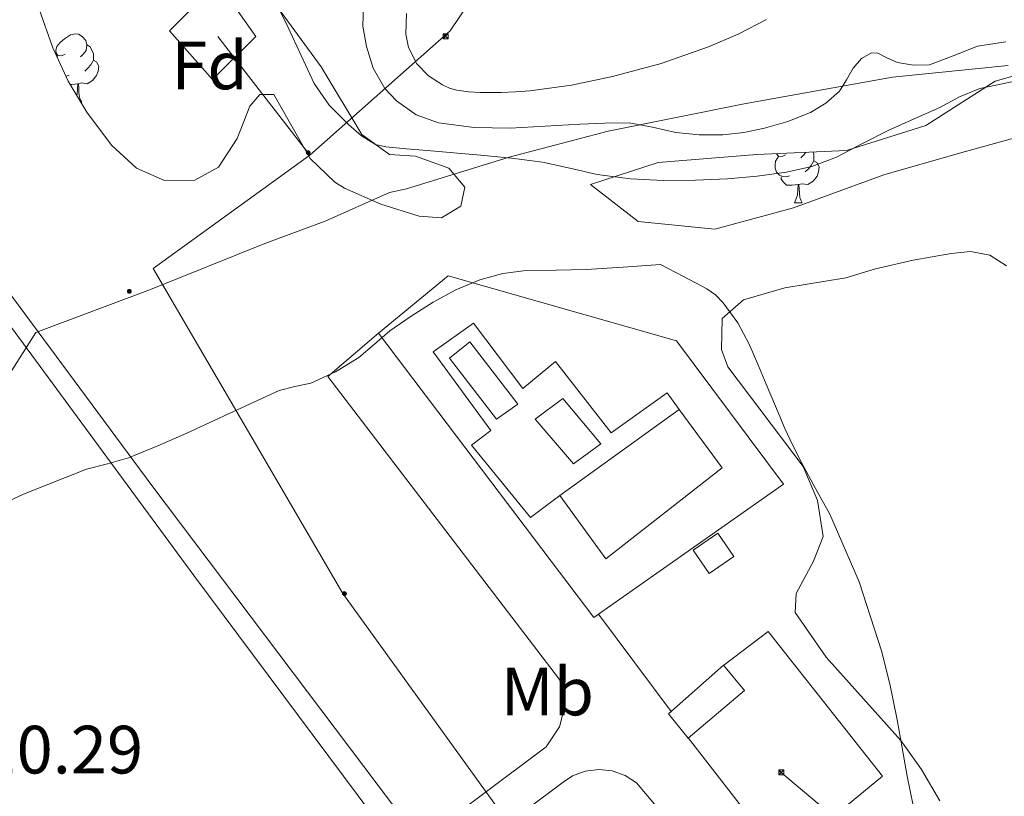
# Model space of a CAD drawing. Units: metres. Extents: x 606419 to 610920, y 4738115 to 4741155.
# Drawn here: x 608710 to 608854, y 4739334 to 4739448 of the extents above; entities that cross this region are included whole.
import ezdxf
from ezdxf.enums import TextEntityAlignment as Align

# ---------------------------------------------------------------- set-up
doc = ezdxf.new("R2010")
doc.units = ezdxf.units.M
doc.header["$MEASUREMENT"] = 0
for name, color, linetype, lineweight in [('Carátula', 7, 'Continuous', 5), ('Level 1', 19, 'Continuous', 0), ('Level 11', 142, 'Continuous', 13), ('Level 15', 1, 'Continuous', 0), ('Level 16', 1, 'Continuous', 13), ('Level 20', 19, 'Continuous', 0), ('Level 25', 1, 'Continuous', 0), ('Level 32', 19, 'Continuous', 0), ('Level 35', 92, 'Continuous', 0), ('Level 36', 19, 'Continuous', 40), ('Level 37', 92, 'Continuous', 0), ('Level 41', 19, 'Continuous', 0), ('Level 5', 36, 'Continuous', 0), ('Level 51', 144, 'Continuous', 13), ('Level 52', 1, 'Continuous', 13)]:
    doc.layers.add(name, color=color, linetype=linetype, lineweight=lineweight)
doc.styles.add('Arial', font='ARIAL.TTF', dxfattribs={"height": 0.2})

# ---------------------------------------------------------------- blocks, each defined once
blk = doc.blocks.new('5TME')
at = {"layer": 'Carátula', "color": 250, "linetype": 'Continuous', "lineweight": 5}
for p, q in [((3.7, 3.8), (-3.7, -3.8)), ((-3.7, 3.7), (3.8, -3.8))]:
    blk.add_line(p, q, dxfattribs=at)
at = {"layer": 'Carátula', "color": 250, "linetype": 'Continuous', "lineweight": 5, "flags": 128}
blk.add_lwpolyline([(-3.7, -3.8), (3.8, -3.8), (3.8, 3.7), (-3.7, 3.7), (-3.7, -3.8)], dxfattribs=at)
blk = doc.blocks.new('5PELE')
at = {"layer": 'Carátula', "linetype": 'Continuous', "lineweight": 5}
h = blk.add_hatch(color=9, dxfattribs=at)
edge = h.paths.add_edge_path()
edge.add_arc((0, 0), 2.85, 359.999, 719.999)
at = {"layer": 'Carátula', "color": 252, "linetype": 'Continuous', "lineweight": 5}
blk.add_circle((0, 0, 0), 2.85, dxfattribs=at)

msp = doc.modelspace()

# ---------------------------------------------------------------- linework, layer by layer
at = {"layer": 'Level 1', "color": 19, "linetype": 'Continuous', "lineweight": 0, "ltscale": 0.5}
msp.add_polyline3d([(608854.66, 4739441.59, 405.08), (608837.69, 4739439.91, 405.05), (608815.93, 4739435.99, 405.74), (608795.96, 4739431.97, 405.12), (608781.43, 4739428.18, 405.06), (608766.41, 4739423.49, 406.37), (608763.89, 4739422.95, 406.42), (608754.47, 4739418.79, 406.86), (608745.62, 4739415.5, 407.63), (608728.82, 4739408.72, 408.89), (608712.02, 4739402.45, 409.42), (608700.55, 4739384.44, 410.54)], dxfattribs=at)
at = {"layer": 'Level 11', "color": 142, "linetype": 'Continuous', "lineweight": 13}
for points in [[(608857.51, 4739439.69, 405.12), (608854.01, 4739438.96, 405.11), (608850.51, 4739438.23, 405.1), (608847.52, 4739437.02, 405.1), (608844.65, 4739435.46, 405.1), (608840.89, 4739433.79, 405.1), (608837.13, 4739432.12, 405.1), (608833.31, 4739430.14, 405.1), (608829.48, 4739428.15, 405.1), (608825.88, 4739426.81, 405.1), (608822.14, 4739425.96, 405.1), (608817.83, 4739425.37, 405.1), (608813.5, 4739425, 405.09), (608808.79, 4739424.76, 405.08), (608804.09, 4739424.71, 405.07), (608799.23, 4739424.98, 405.06), (608794.38, 4739425.61, 405.04), (608790.37, 4739426.53, 405.03), (608786.36, 4739427.4, 405.04), (608781.81, 4739428, 405.05), (608777.24, 4739428.47, 405.07), (608773.33, 4739428.8, 405.07), (608769.42, 4739429.13, 405.07), (608766.39, 4739429.39, 405.06), (608763.37, 4739429.66, 405.05), (608761.85, 4739430.04, 405.05), (608759.78, 4739431.29, 405.05), (608757.88, 4739432.94, 405.05), (608755.04, 4739435.77, 405.05), (608752.84, 4739438.98, 405.05), (608750.94, 4739443.08, 405.05), (608749.05, 4739447.18, 405.05), (608746.27, 4739452.82, 405.05)], [(608760.07, 4739450.38, 405.05), (608760, 4739447.39, 405.05), (608760.51, 4739444.39, 405.05), (608761.48, 4739441.21, 405.05), (608763.23, 4739438.23, 405.05), (608764.94, 4739436.4, 405.05), (608767.81, 4739434.35, 405.05), (608771.08, 4739433.19, 405.05), (608776.33, 4739432.49, 405.06), (608781.58, 4739432.42, 405.07), (608786.71, 4739432.72, 405.09), (608791.85, 4739433.02, 405.12), (608795.47, 4739433.16, 405.13), (608799.08, 4739433.19, 405.13), (608802.49, 4739432.58, 405.13), (608805.9, 4739431.78, 405.12), (608809.35, 4739431.45, 405.11), (608812.81, 4739431.42, 405.1), (608815.87, 4739431.76, 405.07), (608818.92, 4739432.39, 405.04), (608822.33, 4739433.37, 405.03), (608825.64, 4739434.7, 405.02), (608827.93, 4739436.06, 405.02), (608829.91, 4739437.85, 405.02), (608830.92, 4739439.51, 405.02), (608831.9, 4739441.24, 405.02), (608833.15, 4739442.63, 405.03), (608834.6, 4739443.48, 405.04), (608835.53, 4739443.4, 405.04), (608836.94, 4739442.66, 405.04), (608838.41, 4739442.04, 405.04), (608840.77, 4739441.68, 405.04), (608843.11, 4739441.69, 405.04), (608846.6, 4739443.05, 405.04), (608850.14, 4739444.44, 405.04), (608854.34, 4739445.06, 405.04)]]:
    msp.add_polyline3d(points, dxfattribs=at)
at = {"layer": 'Level 15', "color": 5, "linetype": 'Continuous', "lineweight": 0}
for points in [[(608779.59, 4739389.69, 407.2), (608782.74, 4739391.91, 407.2), (608775.7, 4739401.06, 407.2), (608772.71, 4739398.65, 407.2), (608779.59, 4739389.69, 407.2)], [(608806.41, 4739391.13, 409.39), (608812.71, 4739382.58, 409.39), (608795.64, 4739369.24, 409.39), (608788.9, 4739378.5, 409.39), (608806.41, 4739391.13, 409.39)]]:
    msp.add_polyline3d(points, dxfattribs=at)
at = {"layer": 'Level 15', "linetype": 'Continuous', "lineweight": 13}
for points in [[(608790.87, 4739383.14, 411.26), (608785.29, 4739389.7, 411.28), (608789.34, 4739392.75, 411.28), (608794.89, 4739386.08, 411.55), (608790.87, 4739383.14, 411.26)], [(608804.81, 4739346.47, 414.7), (608807.7, 4739342.91, 414.7), (608815.99, 4739349.9, 414.7), (608812.91, 4739353.6, 414.7), (608804.81, 4739346.47, 414.7)]]:
    msp.add_polyline3d(points, dxfattribs=at)
at = {"layer": 'Level 15', "color": 1, "linetype": 'Continuous', "lineweight": 0}
msp.add_polyline3d([(608808.43, 4739370.48, 412.7), (608812.07, 4739372.97, 412.7), (608814.42, 4739369.54, 412.7), (608810.78, 4739367.05, 412.7), (608808.43, 4739370.48, 412.7)], dxfattribs=at)
at = {"layer": 'Level 16', "color": 1, "linetype": 'Continuous', "lineweight": 13, "ltscale": 0.5}
msp.add_polyline3d([(608788.9, 4739378.5, 409.39), (608784.58, 4739375.29, 409.98), (608775.94, 4739385.88, 410.01), (608778.74, 4739388.04, 410), (608770.31, 4739399.58, 410), (608776.23, 4739403.78, 410), (608783.48, 4739394.22, 410), (608788.23, 4739398.17, 410), (608796.42, 4739387.7, 410.01), (608804.63, 4739393.56, 410.01), (608806.41, 4739391.13, 409.39)], dxfattribs=at)
at = {"layer": 'Level 20', "color": 19, "linetype": 'Continuous', "lineweight": 0, "ltscale": 0.5}
for points in [[(608653.02, 4739434.28, 409.84), (608661.13, 4739423.98, 409.54), (608681.48, 4739439.76, 409.64), (608735.19, 4739366.77, 409.84), (608765.88, 4739325.57, 409.54), (608716.15, 4739287.41, 410.63)], [(608762.28, 4739402.34, 409.98), (608772.51, 4739410.74, 409.98), (608805.98, 4739401.21, 409.98), (608821.69, 4739380.2, 410), (608794.55, 4739361.11, 410.22)], [(608794.55, 4739361.11, 410.22), (608793.86, 4739360.63, 410.22), (608762.28, 4739402.34, 409.98)], [(608812.93, 4739353.62, 410.91), (608819.46, 4739358.58, 410.91), (608836.23, 4739337.32, 410.89), (608821.51, 4739325.21, 410.89)], [(608821.51, 4739325.21, 410.89), (608807.69, 4739342.94, 410.89)]]:
    msp.add_polyline3d(points, dxfattribs=at)
at = {"layer": 'Level 25', "color": 1, "linetype": 'Continuous', "lineweight": 0}
for points in [[(608762.28, 4739402.34, 409.64), (608754.87, 4739395.96, 409.64), (608788.82, 4739351.5, 409.64), (608789.43, 4739349.22, 409.64), (608789.43, 4739346.86, 409.64), (608788.82, 4739344.58, 409.64), (608786.86, 4739341.65, 409.64), (608768.41, 4739327.81, 409.64), (608729.03, 4739380, 409.34), (608681.59, 4739444.07, 409.44), (608663, 4739429.75, 409.44), (608657.11, 4739437.58, 409.44)], [(608805.2, 4739346.82, 409.34), (608794.55, 4739361.11, 409.34)], [(608719.4, 4739283.28, 410.62), (608761.85, 4739315.88, 410.03), (608789.36, 4739336.46, 410.13), (608790.75, 4739337.36, 410.03), (608792.61, 4739338.07, 410.04), (608794.59, 4739338.32, 410.04), (608796.58, 4739338.11, 410.02), (608798.46, 4739337.44, 409.99), (608800.14, 4739336.36, 409.95), (608814.16, 4739319.74, 409.83), (608815.54, 4739320.63, 409.83), (608902.28, 4739317.96, 411.22), (608902.26, 4739320.8, 410.62), (608818.99, 4739323.32, 409.74), (608821.51, 4739325.21, 409.74)]]:
    msp.add_polyline3d(points, dxfattribs=at)
at = {"layer": 'Level 32', "color": 6, "linetype": 'Continuous', "lineweight": 0, "ltscale": 0.5}
for points in [[(609717.32, 4739332.43, 419.09), (609668.2, 4739346.69, 421.94), (609620.67, 4739360.16, 428.26), (609569.17, 4739376.8, 428.86), (609520.05, 4739391.06, 424.07), (609470.09, 4739407.44, 423.37), (609402.8, 4739427.5, 420.77), (609335.46, 4739448.1, 417.02), (609265.74, 4739469.5, 414.93), (609199.98, 4739490.89, 413.13), (609114.26, 4739517.22, 411.53), (608966.11, 4739539.41, 411.35), (608884.51, 4739578.25, 409.52), (608848.07, 4739566.36, 408.66), (608821.13, 4739519.6, 406.56), (608797.36, 4739483.13, 405.05), (608772.8, 4739446.67, 406.89), (608752.2, 4739428.44, 405.97)], [(608752.2, 4739428.44, 405.97), (608738.73, 4739445.88, 406.45)], [(608752.2, 4739428.44, 405.97), (608729.22, 4739411.8, 408.53), (608757.03, 4739364.13, 409.56), (608783.97, 4739326.88, 409.64), (608809.32, 4739291.21, 410.3), (608837.05, 4739257.12, 410.54), (608867.15, 4739219.39, 410.89), (608898.05, 4739184.51, 411.66), (608875.07, 4739155.18, 411.95), (608850.51, 4739126.65, 412.04), (608839.42, 4739107.62, 412.03)], [(608821.12, 4739338.08, 409.7), (608955.01, 4739225.52, 411.41), (609137.23, 4739013.87, 411.13), (609153.07, 4738786.38, 413.03), (609168.91, 4738556.1, 415.09), (609170.57, 4738549.44, 415.13)]]:
    msp.add_polyline3d(points, dxfattribs=at)
at = {"layer": 'Level 32', "color": 19, "linetype": 'Continuous', "lineweight": 0}
msp.add_polyline3d([(608731.6, 4739446.67, 407.32), (608738.73, 4739453.81, 405.96), (608744.28, 4739445.88, 405.74), (608737.94, 4739439.54, 406.69), (608731.6, 4739446.67, 407.32)], close=True, dxfattribs=at)
at = {"layer": 'Level 35', "color": 92, "linetype": 'Continuous', "lineweight": 0, "ltscale": 0.5}
for points in [[(608746.54, 4739451.48, 409.67), (608753.89, 4739441.42, 409.66), (608759.86, 4739431.48, 409.66), (608763.9, 4739428.54, 409.38), (608767.72, 4739428.32, 409.17), (608772.6, 4739426.53, 409.17), (608774.97, 4739423.77, 409.17), (608774.36, 4739420.98, 409.17), (608771.53, 4739419.25, 409.26), (608768.24, 4739419.48, 409.36), (608762.6, 4739421.26, 409.86), (608757.27, 4739423.62, 409.96), (608755.87, 4739424.49, 409.96), (608752.25, 4739427.94, 409.96), (608746.91, 4739437.37, 410.45), (608744.89, 4739437.36, 410.45), (608743.39, 4739435.64, 410.45), (608741.53, 4739430.88, 410.75), (608738.79, 4739426.7, 410.84), (608735.33, 4739424.76, 410.84), (608730.9, 4739424.72, 410.84), (608726.78, 4739426.52, 410.55), (608723.12, 4739429.93, 410.45), (608719.5, 4739434.74, 410.55), (608716.74, 4739439.33, 410.55), (608714.49, 4739444.18, 410.55), (608712.48, 4739449.85, 411.24)], [(608855.82, 4739431.02, 410.21), (608847.5, 4739428.74, 410.06), (608836.44, 4739425.56, 410), (608823.19, 4739420.7, 410.08), (608811.61, 4739417.59, 410.37), (608800.38, 4739418.73, 409.98), (608793.39, 4739424.15, 409.81), (608803.31, 4739427.38, 409.81), (608817.8, 4739428.57, 409.81), (608830.92, 4739429.14, 409.81), (608842.59, 4739432.82, 409.81), (608852.73, 4739439.3, 409.79), (608864.11, 4739442.52, 409.87)]]:
    msp.add_polyline3d(points, dxfattribs=at)
at = {"layer": 'Level 36', "color": 92, "linetype": 'Continuous', "lineweight": 0}
for points in [[(608819.2, 4739448.36, 407.44), (608815.03, 4739446.22, 407.4), (608810.72, 4739444.36, 407.36), (608803.74, 4739441.92, 407.39), (608796.61, 4739439.97, 407.41), (608790.58, 4739438.74, 407.28), (608784.5, 4739437.91, 407.13), (608782.38, 4739437.74, 407.12), (608780.26, 4739437.65, 407.1), (608778.75, 4739437.64, 407.06), (608777.23, 4739437.65, 407.02), (608775.5, 4739437.75, 407.01), (608773.76, 4739437.97, 406.99), (608772.69, 4739438.29, 406.9), (608771.67, 4739438.79, 406.8), (608769.62, 4739440.07, 406.68), (608767.91, 4739441.83, 406.64), (608766.69, 4739444.24, 406.65), (608766.27, 4739446.22, 406.66), (608766.37, 4739449.23, 406.68)], [(608716.31, 4739443.28, 0.01), (608715.78, 4739443.02, 0.01), (608715.25, 4739443.07, 0.01), (608714.99, 4739443.44, 0.01), (608714.93, 4739443.86, 0.01), (608715.09, 4739444.38, 0.01), (608715.57, 4739444.98, 0.01), (608716.21, 4739445.51, 0.01), (608717.11, 4739446.1, 0.01), (608717.85, 4739446.26, 0.01), (608718.28, 4739446.2, 0.01), (608718.81, 4739445.88, 0.01), (608719.34, 4739445.3, 0.01), (608719.5, 4739444.66, 0.01), (608719.39, 4739443.81, 0.01), (608718.96, 4739443.28, 0.01), (608718.54, 4739442.86, 0.01)], [(608719.5, 4739444.66, 0.01), (608719.97, 4739444.34, 0.01), (608720.29, 4739443.7, 0.01), (608720.45, 4739443.38, 0.01), (608720.45, 4739442.8, 0.01), (608720.45, 4739442.38, 0.01), (608720.08, 4739441.69, 0.01), (608719.66, 4739441.21, 0.01), (608719.18, 4739440.79, 0.01)], [(608715.13, 4739442.81, 0.01), (608715.25, 4739443.02, 0.01)], [(608720.45, 4739442.38, 0.01), (608720.9, 4739442.13, 0.01), (608721.25, 4739441.52, 0.01), (608721.14, 4739440.79, 0.01), (608720.93, 4739440.15, 0.01), (608720.34, 4739439.41, 0.01), (608719.55, 4739438.93, 0.01), (608718.7, 4739439.04, 0.01), (608718.27, 4739438.9, 0.01)], [(608716.9, 4739440.2, 0.01), (608716.47, 4739440.04, 0.01), (608716.41, 4739440.05, 0.01)], [(608718.16, 4739438.9, 0.01), (608717.27, 4739438.82, 0.01), (608717.05, 4739438.82, 0.01)], [(608718, 4739437.24, 0.01), (608718.05, 4739437.38, 0.01), (608718.16, 4739438.9, 0.01), (608718.27, 4739438.9, 0.01), (608718.3, 4739438.32, 0.01), (608718.34, 4739437.64, 0.01), (608718.41, 4739437.02, 0.01), (608718.52, 4739436.62, 0.01), (608718.74, 4739436.22, 0.01)], [(608718.61, 4739436.22, 0.01), (608718.74, 4739436.22, 0.01)], [(608822.01, 4739428.5, 0.01), (608821.49, 4739428.24, 0.01), (608820.95, 4739428.3, 0.01), (608820.69, 4739428.66, 0.01), (608820.69, 4739428.7, 0.01)], [(608824.97, 4739428.88, 0.01), (608824.67, 4739428.5, 0.01), (608824.25, 4739428.08, 0.01)], [(608825.99, 4739428.93, 0.01), (608826.15, 4739428.61, 0.01), (608826.15, 4739428.03, 0.01), (608826.15, 4739427.6, 0.01), (608825.78, 4739426.92, 0.01), (608825.36, 4739426.44, 0.01), (608824.88, 4739426.02, 0.01)], [(608822.6, 4739425.42, 0.01), (608822.17, 4739425.26, 0.01), (608821.59, 4739425.32, 0.01), (608821.11, 4739425.54, 0.01), (608820.69, 4739425.96, 0.01), (608820.47, 4739426.54, 0.01), (608820.47, 4739426.96, 0.01), (608820.53, 4739427.55, 0.01), (608820.95, 4739428.24, 0.01)], [(608826.15, 4739427.6, 0.01), (608826.61, 4739427.36, 0.01), (608826.95, 4739426.74, 0.01), (608826.84, 4739426.02, 0.01), (608826.63, 4739425.38, 0.01), (608826.05, 4739424.64, 0.01), (608825.25, 4739424.16, 0.01), (608824.4, 4739424.26, 0.01), (608823.97, 4739424.13, 0.01)], [(608823.86, 4739424.13, 0.01), (608822.97, 4739424.04, 0.01), (608822.13, 4739424.04, 0.01), (608821.7, 4739424.48, 0.01), (608821.38, 4739424.95, 0.01), (608821.38, 4739425.26, 0.01)], [(608823.31, 4739421.44, 0.01), (608823.75, 4739422.6, 0.01), (608823.86, 4739424.13, 0.01), (608823.97, 4739424.13, 0.01), (608824.01, 4739423.54, 0.01), (608824.04, 4739422.86, 0.01), (608824.11, 4739422.24, 0.01), (608824.23, 4739421.84, 0.01), (608824.44, 4739421.44, 0.01)], [(608823.31, 4739421.44, 0.01), (608824.44, 4739421.44, 0.01)], [(608844.65, 4739333.71, 409.41), (608841.96, 4739338.3, 409.51), (608838.89, 4739342.57, 409.51), (608827.98, 4739354.81, 409.81), (608823.43, 4739361.34, 409.81), (608823.54, 4739364.12, 409.81), (608826.09, 4739368.88, 409.71), (608827.51, 4739372.5, 409.81), (608826.71, 4739377.8, 409.81), (608824.58, 4739382.78, 409.81), (608813.52, 4739397.41, 409.12), (608812.61, 4739399.93, 409.12), (608812.7, 4739404.48, 409.41), (608815.84, 4739407.23, 409.91), (608821.89, 4739408.99, 409.91), (608830.86, 4739410.45, 409.67), (608835.21, 4739411.77, 409.71), (608840.74, 4739413.05, 409.75), (608846.28, 4739414.04, 409.77), (608849.12, 4739414.3, 409.77), (608851.95, 4739413.77, 409.77), (608854.42, 4739412.21, 409.77)]]:
    msp.add_polyline3d(points, dxfattribs=at)
at = {"layer": 'Level 5', "color": 36, "linetype": 'Continuous', "lineweight": 0}
for points in [[(608701.17, 4739374.56, 410.01), (608710.19, 4739378.72, 410.01), (608719.42, 4739382.36, 410.01), (608722.52, 4739383.16, 410.01), (608725.6, 4739384.02, 410.01), (608729.89, 4739385.79, 410.01), (608734.14, 4739387.65, 410.01), (608740.93, 4739390.8, 410.01), (608747.71, 4739393.94, 410.01), (608750.01, 4739394.49, 410.01), (608752.34, 4739395, 410.01), (608755.98, 4739396.64, 410.01), (608759.38, 4739398.77, 410.01), (608761.67, 4739400.72, 410.01), (608763.95, 4739402.66, 410.01), (608767.08, 4739404.83, 410.01), (608770.32, 4739406.87, 410.01), (608773.65, 4739408.69, 410.01), (608777.17, 4739410.18, 410.01), (608780.52, 4739411.09, 410.01), (608783.94, 4739411.51, 410.01), (608788.34, 4739411.56, 410.01), (608792.74, 4739411.67, 410.01), (608798.2, 4739412.03, 410.01), (608803.67, 4739412.4, 410.01), (608807.05, 4739410.63, 410.01), (608810.43, 4739408.86, 410.01)], [(608810.43, 4739408.86, 410.01), (608811.72, 4739407.95, 410.01), (608812.83, 4739406.79, 410.01), (608814.98, 4739403.86, 410.01), (608816.67, 4739400.7, 410.01), (608817.92, 4739397.78, 410.01), (608819.16, 4739394.86, 410.01), (608820.52, 4739391.61, 410.01), (608821.88, 4739388.36, 410.01), (608823.06, 4739385.84, 410.01), (608824.32, 4739383.35, 410.01), (608826.41, 4739379.56, 410.01), (608828.51, 4739375.75, 410.01), (608832.82, 4739365.86, 410.01), (608836.11, 4739355.59, 410.01), (608837.34, 4739350.63, 410.01), (608838.38, 4739345.62, 410.01), (608839.1, 4739341.49, 410.01), (608839.82, 4739337.35, 410.01), (608840.74, 4739333.05, 410.01)]]:
    msp.add_polyline3d(points, dxfattribs=at)
at = {"layer": 'Level 51', "color": 144, "linetype": 'Continuous', "lineweight": 13}
for points in [[(608857.51, 4739439.69, 405.12), (608854.01, 4739438.96, 405.11), (608850.51, 4739438.23, 405.1), (608847.52, 4739437.02, 405.1), (608844.65, 4739435.46, 405.1), (608840.89, 4739433.79, 405.1), (608837.13, 4739432.12, 405.1), (608833.31, 4739430.14, 405.1), (608829.48, 4739428.15, 405.1), (608825.88, 4739426.81, 405.1), (608822.14, 4739425.96, 405.1), (608817.83, 4739425.37, 405.1), (608813.5, 4739425, 405.09), (608808.79, 4739424.76, 405.08), (608804.09, 4739424.71, 405.07), (608799.23, 4739424.98, 405.06), (608794.38, 4739425.61, 405.04), (608790.37, 4739426.53, 405.03), (608786.36, 4739427.4, 405.04), (608781.81, 4739428, 405.05), (608777.24, 4739428.47, 405.07), (608773.33, 4739428.8, 405.07), (608769.42, 4739429.13, 405.07), (608766.39, 4739429.39, 405.06), (608763.37, 4739429.66, 405.05), (608761.85, 4739430.04, 405.05), (608759.78, 4739431.29, 405.05), (608757.88, 4739432.94, 405.05), (608755.04, 4739435.77, 405.05), (608752.84, 4739438.98, 405.05), (608750.94, 4739443.08, 405.05), (608749.05, 4739447.18, 405.05), (608746.27, 4739452.82, 405.05)], [(608760.07, 4739450.38, 405.05), (608760, 4739447.39, 405.05), (608760.51, 4739444.39, 405.05), (608761.48, 4739441.21, 405.05), (608763.23, 4739438.23, 405.05), (608764.94, 4739436.4, 405.05), (608767.81, 4739434.35, 405.05), (608771.08, 4739433.19, 405.05), (608776.33, 4739432.49, 405.06), (608781.58, 4739432.42, 405.07), (608786.71, 4739432.72, 405.09), (608791.85, 4739433.02, 405.12), (608795.47, 4739433.16, 405.13), (608799.08, 4739433.19, 405.13), (608802.49, 4739432.58, 405.13), (608805.9, 4739431.78, 405.12), (608809.35, 4739431.45, 405.11), (608812.81, 4739431.42, 405.1), (608815.87, 4739431.76, 405.07), (608818.92, 4739432.39, 405.04), (608822.33, 4739433.37, 405.03), (608825.64, 4739434.7, 405.02), (608827.93, 4739436.06, 405.02), (608829.91, 4739437.85, 405.02), (608830.92, 4739439.51, 405.02), (608831.9, 4739441.24, 405.02), (608833.15, 4739442.63, 405.03), (608834.6, 4739443.48, 405.04), (608835.53, 4739443.4, 405.04), (608836.94, 4739442.66, 405.04), (608838.41, 4739442.04, 405.04), (608840.77, 4739441.68, 405.04), (608843.11, 4739441.69, 405.04), (608846.6, 4739443.05, 405.04), (608850.14, 4739444.44, 405.04), (608854.34, 4739445.06, 405.04)]]:
    msp.add_polyline3d(points, dxfattribs=at)
at = {"layer": 'Level 52', "color": 5, "linetype": 'Continuous', "lineweight": 0}
for points in [[(608779.59, 4739389.69, 407.2), (608772.71, 4739398.65, 407.2), (608775.7, 4739401.06, 407.2), (608782.74, 4739391.91, 407.2), (608779.59, 4739389.69, 407.2)], [(608806.41, 4739391.13, 409.39), (608812.71, 4739382.58, 409.39), (608795.64, 4739369.24, 409.39), (608788.9, 4739378.5, 409.39), (608806.41, 4739391.13, 409.39)]]:
    msp.add_polyline3d(points, close=True, dxfattribs=at)
at = {"layer": 'Level 52', "color": 1, "linetype": 'Continuous', "lineweight": 13}
for points in [[(608790.87, 4739383.14, 411.26), (608785.29, 4739389.7, 411.28), (608789.34, 4739392.75, 411.28), (608794.89, 4739386.08, 411.55), (608790.87, 4739383.14, 411.26)], [(608804.81, 4739346.47, 414.7), (608812.91, 4739353.6, 414.7), (608815.99, 4739349.9, 414.7), (608807.7, 4739342.91, 414.7), (608804.81, 4739346.47, 414.7)]]:
    msp.add_polyline3d(points, close=True, dxfattribs=at)
at = {"layer": 'Level 52', "color": 1, "linetype": 'Continuous', "lineweight": 0}
msp.add_polyline3d([(608808.43, 4739370.48, 412.7), (608812.07, 4739372.97, 412.7), (608814.42, 4739369.54, 412.7), (608810.78, 4739367.05, 412.7), (608808.43, 4739370.48, 412.7)], close=True, dxfattribs=at)

# ---------------------------------------------------------------- block references
at = {"layer": 'Level 32', "color": 19, "linetype": 'Continuous', "lineweight": 0, "xscale": 0.09999983015004542, "yscale": 0.09999983015004542}
for p in [(608772.14, 4739445.9, 406.87), (608821.37, 4739337.9, 409.7)]:
    msp.add_blockref('5TME', p, dxfattribs=at)
at = {"layer": 'Level 32', "color": 252, "linetype": 'Continuous', "lineweight": 0, "xscale": 0.09999983015004542, "yscale": 0.09999983015004542}
for p in [(608751.96, 4739428.83, 405.93), (608725.73, 4739408.47, 409.01), (608757.28, 4739364.12, 409.57)]:
    msp.add_blockref('5PELE', p, dxfattribs=at)

# ---------------------------------------------------------------- texts
at = {"layer": 'Level 37', "color": 92, "linetype": 'Continuous', "lineweight": 0, "style": 'Arial'}
for s, p in [('Fd', (608737.5, 4739441.62, 406.92)), ('Mb', (608787.06, 4739349.75, 409.64))]:
    msp.add_text(s, height=7, dxfattribs=at).set_placement(p, align=Align.MIDDLE_CENTER)
at = {"layer": 'Level 41', "color": 19, "linetype": 'Continuous', "lineweight": 0, "style": 'Arial'}
msp.add_text('410.29', height=7, dxfattribs=at).set_placement((608698.59, 4739335.54, 410.3), align=Align.BOTTOM_LEFT)

doc.saveas('drawing.dxf')
